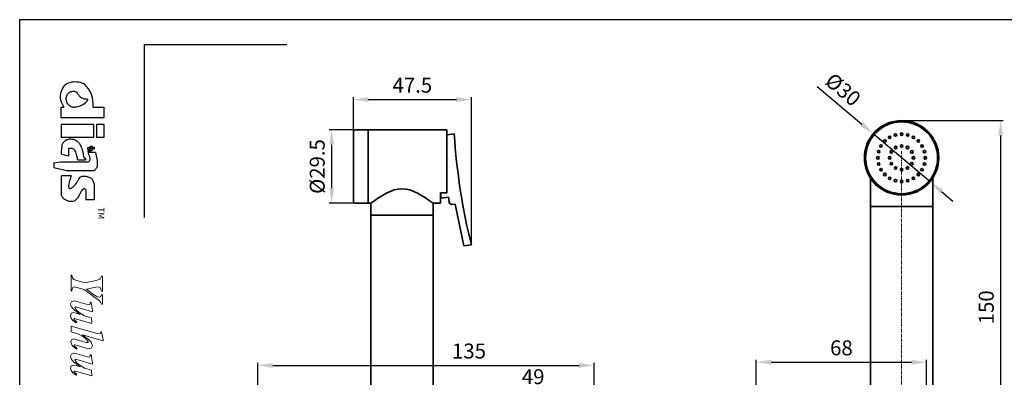
# Model space of a CAD drawing. Units: millimetres. Extents: x 331 to 925, y 456 to 876.
# Drawn here: x 331 to 726, y 732 to 876 of the extents above; entities that cross this region are included whole.
import ezdxf

# ---------------------------------------------------------------- set-up
doc = ezdxf.new("R2010")
doc.units = ezdxf.units.MM
doc.linetypes.add('CENTER', pattern=[7, 4, -1, 1, -1])
for name, color, linetype, lineweight in [('Object', 7, 'Continuous', 30), ('标注', 6, 'Continuous', 13), ('粗实线', 7, 'Continuous', 35)]:
    doc.layers.add(name, color=color, linetype=linetype, lineweight=lineweight)
doc.layers.add('图框_外框线', color=7, linetype='Continuous')
doc.dimstyles.new('1.5', dxfattribs={"dimscale": 2, "dimtxt": 3, "dimasz": 3, "dimexe": 0.5, "dimexo": 0.5, "dimgap": 1, "dimtad": 1, "dimdsep": 46, "dimtxsty": 'Standard', "dimcen": 2.5, "dimadec": 0, "dimazin": 0, "dimtfac": 1, "dimtmove": 0, "dimatfit": 3, "dimfxl": 0, "dimarcsym": 0})
doc.dimstyles.new('1.5$0', dxfattribs={"dimscale": 2, "dimtxt": 3, "dimasz": 3, "dimexe": 0.5, "dimexo": 0.5, "dimgap": 1, "dimtad": 1, "dimdsep": 46, "dimtxsty": 'Standard', "dimcen": 2.5, "dimadec": 0, "dimazin": 0, "dimtfac": 1, "dimtmove": 0, "dimatfit": 3, "dimfxl": 0, "dimarcsym": 0})

# ---------------------------------------------------------------- blocks, each defined once
blk = doc.blocks.new('*D59')
at = {"layer": 'Defpoints', "color": 0}
for p in [(561.47, 736.98), (561.47, 707.35), (426.67, 702.35)]:
    blk.add_point(p, dxfattribs=at)
at = {"layer": '标注', "color": 0, "lineweight": -2}
for p, q in [((426.67, 703.35), (426.67, 737.98)), ((432.67, 736.98), (555.47, 736.98)), ((561.47, 708.35), (561.47, 737.98))]:
    blk.add_line(p, q, dxfattribs=at)
at = {"layer": '标注', "color": 0}
for points in [[(432.67, 737.98), (432.67, 735.98), (426.67, 736.98)], [(555.47, 737.98), (555.47, 735.98), (561.47, 736.98)]]:
    blk.add_solid(points, dxfattribs=at)
at = {"layer": '标注', "color": 0, "insert": (511.34, 741.98), "char_height": 6, "attachment_point": 5, "bg_fill": 3, "box_fill_scale": 1.1, "bg_fill_color": 256, "bg_fill_true_color": 13158600, "bg_fill_transparency": 5974580}
blk.add_mtext('135', dxfattribs=at)
blk = doc.blocks.new('*D61')
at = {"layer": 'Defpoints', "color": 0}
for p in [(561.47, 726.68), (512.67, 719.59), (561.47, 706.45)]:
    blk.add_point(p, dxfattribs=at)
at = {"layer": '标注', "color": 0, "lineweight": -2}
for p, q in [((512.67, 720.59), (512.67, 727.68)), ((518.67, 726.68), (555.47, 726.68)), ((561.47, 707.45), (561.47, 727.68))]:
    blk.add_line(p, q, dxfattribs=at)
at = {"layer": '标注', "color": 0}
for points in [[(518.67, 727.68), (518.67, 725.68), (512.67, 726.68)], [(555.47, 727.68), (555.47, 725.68), (561.47, 726.68)]]:
    blk.add_solid(points, dxfattribs=at)
at = {"layer": '标注', "color": 0, "insert": (537.07, 731.68), "char_height": 6, "attachment_point": 5, "bg_fill": 3, "box_fill_scale": 1.1, "bg_fill_color": 256, "bg_fill_true_color": 13158600, "bg_fill_transparency": 5974580}
blk.add_mtext('49', dxfattribs=at)
blk = doc.blocks.new('*D66')
at = {"layer": 'Defpoints', "color": 0}
for p in [(694.79, 738.27), (694.79, 696.66), (626.54, 685.35)]:
    blk.add_point(p, dxfattribs=at)
at = {"layer": '标注', "color": 0, "lineweight": -2}
for p, q in [((626.54, 686.35), (626.54, 739.27)), ((632.54, 738.27), (688.79, 738.27)), ((694.79, 697.66), (694.79, 739.27))]:
    blk.add_line(p, q, dxfattribs=at)
at = {"layer": '标注', "color": 0}
for points in [[(632.54, 739.27), (632.54, 737.27), (626.54, 738.27)], [(688.79, 739.27), (688.79, 737.27), (694.79, 738.27)]]:
    blk.add_solid(points, dxfattribs=at)
at = {"layer": '标注', "color": 0, "insert": (660.67, 743.27), "char_height": 6, "attachment_point": 5, "bg_fill": 3, "box_fill_scale": 1.1, "bg_fill_color": 256, "bg_fill_true_color": 13158600, "bg_fill_transparency": 5974580}
blk.add_mtext('68', dxfattribs=at)
blk = doc.blocks.new('*D54')
at = {"layer": 'Defpoints', "color": 0}
for p in [(684.79, 835.27), (724.52, 835.27), (700.48, 685.35)]:
    blk.add_point(p, dxfattribs=at)
at = {"layer": '标注', "color": 0, "linetype": 'ByBlock', "lineweight": -2}
for p, q in [((685.79, 835.27), (725.52, 835.27)), ((724.52, 691.35), (724.52, 829.27)), ((701.48, 685.35), (725.52, 685.35))]:
    blk.add_line(p, q, dxfattribs=at)
at = {"layer": '标注', "color": 0}
for points in [[(723.52, 829.27), (725.52, 829.27), (724.52, 835.27)], [(723.52, 691.35), (725.52, 691.35), (724.52, 685.35)]]:
    blk.add_solid(points, dxfattribs=at)
at = {"layer": '标注', "color": 0, "insert": (719.52, 760.31), "char_height": 6, "attachment_point": 5, "rotation": 90, "bg_fill": 3, "box_fill_scale": 1.1, "bg_fill_color": 256, "bg_fill_true_color": 13158600, "bg_fill_transparency": 0}
blk.add_mtext('150', dxfattribs=at)
blk = doc.blocks.new('*D55')
at = {"layer": 'Defpoints', "color": 0}
for p in [(673.39, 829.98), (696.19, 810.72)]:
    blk.add_point(p, dxfattribs=at)
at = {"layer": '标注', "color": 0, "linetype": 'ByBlock', "lineweight": -2}
for p, q in [((650.96, 848.93), (668.81, 833.85)), ((696.19, 810.72), (673.39, 829.98)), ((700.77, 806.85), (705.35, 802.97))]:
    blk.add_line(p, q, dxfattribs=at)
at = {"layer": '标注', "color": 0}
for points in [[(669.46, 834.61), (668.16, 833.09), (673.39, 829.98)], [(701.42, 807.61), (700.13, 806.08), (696.19, 810.72)]]:
    blk.add_solid(points, dxfattribs=at)
at = {"layer": '标注', "color": 0, "insert": (660.82, 847.15), "char_height": 6, "attachment_point": 5, "rotation": 319.806, "bg_fill": 3, "box_fill_scale": 1.1, "bg_fill_color": 256, "bg_fill_true_color": 13158600, "bg_fill_transparency": 0}
blk.add_mtext('%%C30', dxfattribs=at)
blk = doc.blocks.new('*D56')
at = {"layer": 'Defpoints', "color": 0}
for p in [(512.28, 843.73), (464.97, 827.4), (512.28, 785.38)]:
    blk.add_point(p, dxfattribs=at)
at = {"layer": '标注', "color": 0, "linetype": 'ByBlock', "lineweight": -2}
for p, q in [((464.97, 828.4), (464.97, 844.73)), ((470.97, 843.73), (506.28, 843.73)), ((512.28, 786.38), (512.28, 844.73))]:
    blk.add_line(p, q, dxfattribs=at)
at = {"layer": '标注', "color": 0}
for points in [[(470.97, 844.73), (470.97, 842.73), (464.97, 843.73)], [(506.28, 844.73), (506.28, 842.73), (512.28, 843.73)]]:
    blk.add_solid(points, dxfattribs=at)
at = {"layer": '标注', "color": 0, "insert": (488.62, 848.73), "char_height": 6, "attachment_point": 5, "bg_fill": 3, "box_fill_scale": 1.1, "bg_fill_color": 256, "bg_fill_true_color": 13158600, "bg_fill_transparency": 5974064}
blk.add_mtext('47.5', dxfattribs=at)
blk = doc.blocks.new('*D57')
at = {"layer": 'Defpoints', "color": 0}
for p in [(468.47, 831.6), (456.26, 802.1), (468.47, 802.1)]:
    blk.add_point(p, dxfattribs=at)
at = {"layer": '标注', "color": 0, "linetype": 'ByBlock', "lineweight": -2}
for p, q in [((467.47, 831.6), (455.26, 831.6)), ((456.26, 825.6), (456.26, 808.1)), ((467.47, 802.1), (455.26, 802.1))]:
    blk.add_line(p, q, dxfattribs=at)
at = {"layer": '标注', "color": 0}
for points in [[(455.26, 825.6), (457.26, 825.6), (456.26, 831.6)], [(455.26, 808.1), (457.26, 808.1), (456.26, 802.1)]]:
    blk.add_solid(points, dxfattribs=at)
at = {"layer": '标注', "color": 0, "insert": (451.26, 816.85), "char_height": 6, "attachment_point": 5, "rotation": 90, "bg_fill": 3, "box_fill_scale": 1.1, "bg_fill_color": 256, "bg_fill_true_color": 13158600, "bg_fill_transparency": 13291532}
blk.add_mtext('%%C29.5', dxfattribs=at)

msp = doc.modelspace()

# ---------------------------------------------------------------- linework, layer by layer
at = {"color": 1, "linetype": 'CENTER', "lineweight": 9, "ltscale": 0.3}
msp.add_line((684.79, 823.07), (684.79, 712.847), dxfattribs=at)
at = {"color": 1, "lineweight": 0}
for points in [[(357.351, 770.103), (354.036, 771.05), (352.867, 771.492), (352.362, 772.124), (352.141, 773.26), (351.826, 773.355), (351.826, 766.946), (352.141, 766.851), (352.141, 767.198), (352.425, 768.209), (353.057, 768.524), (354.099, 768.24), (357.003, 767.419), (361.897, 763.883), (362.876, 763.126), (363.634, 762.431), (363.981, 761.547), (364.328, 761.547)], [(364.328, 766.725), (364.328, 772.755), (363.981, 772.85), (363.507, 771.808), (363.286, 771.618), (361.897, 771.145), (357.351, 770.103)], [(358.014, 767.546), (361.708, 768.367), (362.781, 768.524), (363.634, 768.114), (363.634, 768.114), (363.981, 766.851), (364.328, 766.725)], [(364.328, 761.547), (364.328, 765.304), (363.981, 765.399), (363.665, 764.609), (363.097, 764.357), (362.308, 764.546), (362.055, 764.673), (360.792, 765.525), (358.014, 767.546)], [(360.35, 758.547), (360.35, 759.084), (359.813, 762.241), (359.466, 762.336), (359.403, 761.705), (359.245, 761.452), (358.993, 761.389), (357.793, 761.642), (354.099, 762.683), (352.836, 762.904), (351.92, 762.557), (351.541, 761.705), (351.857, 760.631), (352.078, 760.316), (353.089, 759.242), (353.152, 759.147)], [(352.615, 758.169), (351.857, 757.821), (351.541, 756.937), (351.794, 755.99), (352.552, 755.011), (353.878, 754.127), (354.099, 754.443)], [(355.425, 757.474), (353.878, 757.948), (352.615, 758.169)], [(353.152, 759.147), (354.036, 758.453), (355.425, 757.474)], [(353.278, 760.221), (353.373, 760.379), (353.499, 760.442), (354.099, 760.316), (360.35, 758.547)], [(356.119, 757.569), (354.951, 758.358), (354.036, 759.084), (353.973, 759.147), (353.278, 760.221)], [(352.899, 755.548), (352.994, 755.706), (353.12, 755.769), (354.004, 755.548), (360.098, 753.78)], [(354.099, 754.443), (354.067, 754.443), (353.025, 755.296), (352.899, 755.548)], [(360.098, 753.78), (360.034, 756.116), (357.193, 756.937), (356.119, 757.569)], [(364.612, 746.834), (364.612, 747.402), (364.044, 750.465), (363.697, 750.528), (363.539, 749.802), (363.192, 749.613), (362.245, 749.802), (351.826, 752.801), (351.826, 750.528), (354.541, 749.707), (354.793, 749.581), (356.151, 748.823)], [(358.677, 746.392), (358.582, 746.203), (358.393, 746.14), (357.824, 746.234), (353.878, 747.402), (352.741, 747.623), (352.015, 747.276), (351.699, 746.392), (351.699, 746.297), (352.204, 745.034), (352.741, 744.435), (352.962, 745.034), (353.057, 745.161), (353.183, 745.224), (353.878, 745.066), (357.824, 743.898), (359.056, 743.677), (360.003, 744.024), (360.35, 744.813)], [(356.151, 748.823), (357.256, 748.065), (358.109, 747.308), (358.677, 746.392)], [(358.772, 747.434), (358.614, 747.56), (357.698, 748.255), (356.309, 749.234)], [(356.309, 749.234), (364.612, 746.834)], [(360.35, 744.813), (360.034, 745.982), (359.782, 746.361), (358.772, 747.434)], [(360.35, 737.52), (360.35, 738.057), (359.813, 741.214), (359.466, 741.309), (359.403, 740.678), (359.245, 740.425), (358.993, 740.362), (357.793, 740.614), (354.099, 741.656), (352.836, 741.877), (351.92, 741.53), (351.541, 740.678), (351.857, 739.604), (352.078, 739.288), (353.089, 738.215), (353.152, 738.12)], [(353.278, 739.194), (353.373, 739.383), (353.499, 739.446), (354.099, 739.32), (360.35, 737.52)], [(356.119, 736.542), (354.951, 737.331), (354.036, 738.057), (353.973, 738.12), (353.278, 739.194)], [(352.615, 737.141), (351.857, 736.826), (351.541, 735.91), (351.794, 734.963), (352.552, 734.016), (353.878, 733.1), (354.099, 733.416)], [(355.425, 736.478), (353.878, 736.92), (352.615, 737.141)], [(352.899, 734.521), (352.994, 734.679), (353.12, 734.742), (354.004, 734.521), (360.098, 732.753)], [(354.099, 733.416), (354.067, 733.447), (353.025, 734.3), (352.899, 734.521)], [(353.152, 738.12), (354.036, 737.457), (355.425, 736.478)], [(360.098, 732.753), (360.034, 735.089), (357.193, 735.942), (356.119, 736.542)]]:
    msp.add_lwpolyline(points, dxfattribs=at)
msp.add_lwpolyline([(354.194, 743.898), (353.815, 744.182), (353.057, 744.782), (352.962, 745.034), (352.741, 744.435), (354.004, 743.551)], close=True, dxfattribs=at)
at = {"layer": 'Object', "lineweight": 30}
for p, q in [((381.184, 865.805), (438.31, 865.805)), ((381.184, 796.427), (381.184, 865.805))]:
    msp.add_line(p, q, dxfattribs=at)
at = {"layer": 'Object', "color": 1, "lineweight": 30}
for p, q in [((360.824, 833.649), (347.751, 833.649)), ((347.751, 833.649), (347.751, 828.539)), ((360.824, 833.649), (360.824, 828.539)), ((364.979, 833.649), (361.955, 833.649)), ((361.955, 833.649), (361.955, 828.539)), ((364.979, 833.649), (364.979, 828.539)), ((360.824, 828.539), (347.751, 828.539)), ((364.979, 828.539), (361.955, 828.539)), ((348.004, 821.754), (348.004, 823.332)), ((348.004, 821.754), (350.934, 821.194)), ((350.934, 821.194), (350.934, 824.1)), ((361.637, 822.406), (358.593, 822.406)), ((344.836, 818.31), (347.506, 818.66)), ((344.836, 818.31), (344.836, 816.442)), ((347.506, 818.66), (358.787, 818.66)), ((354.437, 819.519), (357.622, 819.519)), ((344.836, 816.442), (349.894, 815.271)), ((349.894, 815.271), (360.996, 815.271)), ((348.004, 805.167), (348.004, 813.075)), ((351.848, 813.075), (348.004, 813.075)), ((360.979, 809.92), (360.979, 803.455)), ((357.695, 807.484), (357.695, 803.455)), ((360.979, 803.455), (357.695, 803.455))]:
    msp.add_line(p, q, dxfattribs=at)
msp.add_lwpolyline([(360.6, 840.623), (364.979, 840.623), (364.979, 836.425), (347.751, 836.425), (347.751, 840.623), (348.847, 840.623)], dxfattribs=at)
for points in [[(359.197, 824.473), (359.197, 823.7), (358.494, 823.7), (358.494, 824.473)], [(359.266, 823.266), (359.266, 822.684), (358.69, 822.684), (358.69, 823.266)], [(360.241, 824.987), (360.241, 824.241), (359.389, 824.241), (359.389, 824.987)], [(360.055, 824.108), (360.055, 823.15), (359.431, 823.15), (359.431, 824.108)], [(360.988, 824.585), (360.988, 823.87), (360.416, 823.87), (360.416, 824.585)]]:
    msp.add_lwpolyline(points, close=True, dxfattribs=at)
for points in [[(360.6, 840.623), (359.987, 845.775), (358.634, 848.218), (356.691, 850.113), (354.239, 850.747), (351.227, 850.509), (349.012, 849.216), (347.693, 846.656), (347.444, 844.317), (347.846, 842.771), (348.847, 840.623)], [(358.513, 843.902), (357.092, 844.077), (355.333, 845.015), (354.439, 846.025), (353.786, 846.776), (353.094, 847.152), (352.027, 847.022), (350.859, 846.415), (350.038, 845.123), (349.809, 843.835), (350.115, 842.676), (350.904, 841.542), (351.808, 840.866), (352.559, 840.623), (353.944, 840.704), (355.879, 841.28), (357.183, 842.067), (358.265, 843.351), (358.513, 843.902)], [(348.004, 823.332), (348.148, 824.857), (348.277, 825.684), (348.825, 826.581), (349.333, 827.119), (350.129, 827.628), (351.307, 827.937), (352.293, 827.868), (353.711, 827.369), (355.098, 826.095), (355.875, 824.618), (356.46, 822.58), (356.655, 821.902), (356.708, 821.154), (356.814, 820.688), (356.998, 820.433), (357.227, 820.195), (357.464, 820.134), (357.622, 819.878), (357.622, 819.519)], [(350.934, 824.1), (351.665, 824.203), (352.442, 824.123), (352.889, 823.807), (353.27, 823.162), (353.707, 822.234), (354.007, 821.125), (354.183, 820.42), (354.215, 820.149), (354.276, 819.802), (354.437, 819.519)], [(358.593, 822.406), (358.977, 821.247), (359.256, 820.143), (359.15, 819.172), (358.853, 818.788), (358.787, 818.66)], [(361.637, 822.406), (362.142, 819.777), (362.29, 818.66), (362.278, 817.706), (362.228, 816.917), (361.995, 816.166), (361.49, 815.586), (360.996, 815.271)], [(351.848, 813.075), (351.381, 811.744), (350.995, 810.431), (350.826, 809.438), (350.768, 808.967), (350.877, 808.479), (351.054, 808.108), (351.356, 807.982), (351.802, 808.117), (352.273, 808.403), (352.811, 808.815), (354.234, 810.668), (354.906, 811.785), (355.47, 812.565), (356.578, 812.982), (357.496, 812.976), (358.878, 812.634), (359.788, 812.186), (360.52, 811.199), (360.822, 810.391), (360.979, 809.92)]]:
    msp.add_spline(points, degree=3, dxfattribs=at)
msp.add_open_spline([(357.695, 807.484), (357.621, 807.583), (357.455, 807.803), (356.969, 807.952), (356.393, 807.695), (355.901, 807.009), (355.407, 805.993), (354.747, 804.787), (354.014, 803.644), (352.81, 802.71), (351.128, 802.68), (349.686, 803.34), (348.545, 804.11), (348.184, 804.827), (348.004, 805.167)], degree=3, knots=[0, 0, 0, 0, 0.364682, 0.8130327, 1.4009157, 2.1210085, 3.3028397, 4.7969627, 6.2461731, 7.348861, 9.2291554, 10.8965934, 12.1047652, 13.2521732, 13.2521732, 13.2521732, 13.2521732], dxfattribs=at)
at = {"layer": '粗实线'}
for p, q in [((464.966, 830.597), (464.966, 803.097)), ((470.966, 831.597), (465.966, 831.597)), ((470.966, 831.597), (470.966, 829.097)), ((470.966, 831.597), (502.466, 831.597)), ((470.966, 831.597), (470.966, 802.097)), ((502.466, 831.597), (502.466, 806.297)), ((502.466, 829.58), (505.419, 829.902)), ((672.29, 812.2), (672.29, 800.847)), ((697.29, 812.2), (697.29, 800.847)), ((499.966, 806.297), (499.966, 802.097)), ((502.466, 806.297), (499.966, 806.297)), ((499.966, 806.101), (500.175, 804.182)), ((470.966, 802.097), (465.966, 802.097)), ((470.966, 802.097), (471.966, 802.097)), ((471.966, 802.097), (471.966, 797.347)), ((496.966, 802.097), (499.966, 802.097)), ((496.966, 802.097), (496.966, 797.347)), ((500.175, 804.182), (503.158, 804.508)), ((503.374, 802.519), (503.158, 804.508)), ((504.477, 801.634), (505.769, 801.774)), ((505.769, 801.774), (509.23, 785.051)), ((697.29, 800.847), (672.29, 800.847)), ((672.29, 714.847), (672.29, 800.847)), ((697.29, 800.847), (697.29, 714.847)), ((471.966, 797.347), (496.966, 797.347)), ((509.23, 785.051), (512.284, 785.384))]:
    msp.add_line(p, q, dxfattribs=at)
for centre, radius in [((684.79, 820.347), 14.921), ((684.79, 820.347), 14.421), ((680.04, 828.574), 0.5), ((682.332, 829.524), 0.5), ((684.79, 829.847), 0.5), ((687.249, 829.524), 0.5), ((689.54, 828.574), 0.5), ((676.563, 825.097), 0.5), ((678.073, 827.065), 0.5), ((684.79, 825.097), 0.5), ((691.508, 827.065), 0.5), ((693.018, 825.097), 0.5), ((675.614, 822.806), 0.5), ((680.677, 822.722), 0.5), ((682.415, 824.461), 0.5), ((687.165, 824.461), 0.5), ((688.904, 822.722), 0.5), ((693.967, 822.806), 0.5), ((675.29, 820.347), 0.5), ((675.614, 817.888), 0.5), ((680.04, 820.347), 0.5), ((680.677, 817.972), 0.5), ((688.904, 817.972), 0.5), ((689.54, 820.347), 0.5), ((693.967, 817.888), 0.5), ((694.29, 820.347), 0.5), ((676.563, 815.597), 0.5), ((678.073, 813.63), 0.5), ((682.415, 816.234), 0.5), ((684.79, 815.597), 0.5), ((687.165, 816.234), 0.5), ((691.508, 813.63), 0.5), ((693.018, 815.597), 0.5), ((680.04, 812.12), 0.5), ((682.332, 811.171), 0.5), ((684.79, 810.847), 0.5), ((687.249, 811.171), 0.5), ((689.54, 812.12), 0.5)]:
    msp.add_circle(centre, radius, dxfattribs=at)
for centre, radius, start, end in [((465.966, 830.597), 1, 90, 180), ((759.02, 846.219), 254.125, 183.68132, 193.85051), ((465.966, 803.097), 1, 180, 270), ((504.369, 802.628), 1, 186.22111, 276.22111)]:
    msp.add_arc(centre, radius, start, end, dxfattribs=at)
msp.add_spline([(496.966, 802.097), (484.466, 807.929), (471.966, 802.097)], degree=3, dxfattribs=at)

# ---------------------------------------------------------------- texts
at = {"layer": 'Object', "color": 1, "lineweight": 30, "insert": (365.142, 800.478), "char_height": 2.5, "width": 6.08543, "attachment_point": 1, "rotation": 270}
msp.add_mtext('{\\fArial|b1|i0|c238|p34;TM}', dxfattribs=at)

# ---------------------------------------------------------------- dimensions: what is measured, and where the dimension line sits
at = {"layer": '标注'}
dim = msp.add_linear_dim(base=(561.466, 736.983), p1=(426.666, 702.347), p2=(561.466, 707.347), text='135', dimstyle='1.5', dxfattribs=at)
dim.commit()
dim.dimension.update_dxf_attribs({"geometry": '*D59', "text_midpoint": (511.338, 736.983), "dimtype": 160})

# ---------------------------------------------------------------- next in the draw order: linework, layer by layer
at = {"layer": '粗实线'}
for p, q in [((471.966, 797.347), (471.966, 711.347)), ((496.966, 711.347), (496.966, 797.347))]:
    msp.add_line(p, q, dxfattribs=at)

# ---------------------------------------------------------------- next in the draw order: dimensions: what is measured, and where the dimension line sits
at = {"layer": '标注'}
dim = msp.add_linear_dim(base=(694.79, 738.275), p1=(626.54, 685.347), p2=(694.79, 696.658), text='68', dimstyle='1.5', dxfattribs=at)
dim.commit()
dim.dimension.update_dxf_attribs({"geometry": '*D66', "text_midpoint": (660.665, 743.275)})
dim = msp.add_linear_dim(base=(561.466, 726.677), p1=(512.666, 719.587), p2=(561.466, 706.452), text='49', dimstyle='1.5', dxfattribs=at)
dim.commit()
dim.dimension.update_dxf_attribs({"geometry": '*D61', "text_midpoint": (537.066, 726.677), "dimtype": 160})

# ---------------------------------------------------------------- next in the draw order: linework, layer by layer
at = {"layer": '图框_外框线', "color": 0}
msp.add_lwpolyline([(331.184, 875.805), (925.184, 875.805), (925.184, 455.805), (331.184, 455.805)], close=True, dxfattribs=at)

# ---------------------------------------------------------------- next in the draw order: dimensions: what is measured, and where the dimension line sits
at = {"layer": '标注'}
dim = msp.add_linear_dim(base=(512.284, 843.734), p1=(464.966, 827.401), p2=(512.284, 785.384), text='47.5', dimstyle='1.5$0', override={"dimfxl": 1.25, "dimarcsym": 1}, dxfattribs=at)
dim.commit()
dim.dimension.update_dxf_attribs({"geometry": '*D56', "text_midpoint": (488.625, 848.734)})
dim = msp.add_linear_dim(base=(724.522, 835.268), p1=(700.479, 685.347), p2=(684.79, 835.268), angle=90, text='150', dimstyle='1.5$0', override={"dimfxl": 1.25, "dimarcsym": 1}, dxfattribs=at)
dim.commit()
dim.dimension.update_dxf_attribs({"geometry": '*D54', "text_midpoint": (719.522, 760.308)})

# ---------------------------------------------------------------- next in the draw order: dimensions: what is measured, and where the dimension line sits
dim = msp.add_diameter_dim_2p(p1=(696.188, 810.718), p2=(673.393, 829.977), text='%%C30', dimstyle='1.5', override={"dimfxl": 1.25, "dimarcsym": 1}, dxfattribs=at)
dim.commit()
dim.dimension.update_dxf_attribs({"geometry": '*D55', "text_midpoint": (660.818, 847.147)})
dim = msp.add_linear_dim(base=(456.257, 802.097), p1=(468.466, 831.597), p2=(468.466, 802.097), angle=90, text='%%C29.5', dimstyle='1.5$0', override={"dimfxl": 1.25, "dimarcsym": 1}, dxfattribs=at)
dim.commit()
dim.dimension.update_dxf_attribs({"geometry": '*D57', "text_midpoint": (451.257, 816.847)})

doc.saveas('drawing.dxf')
